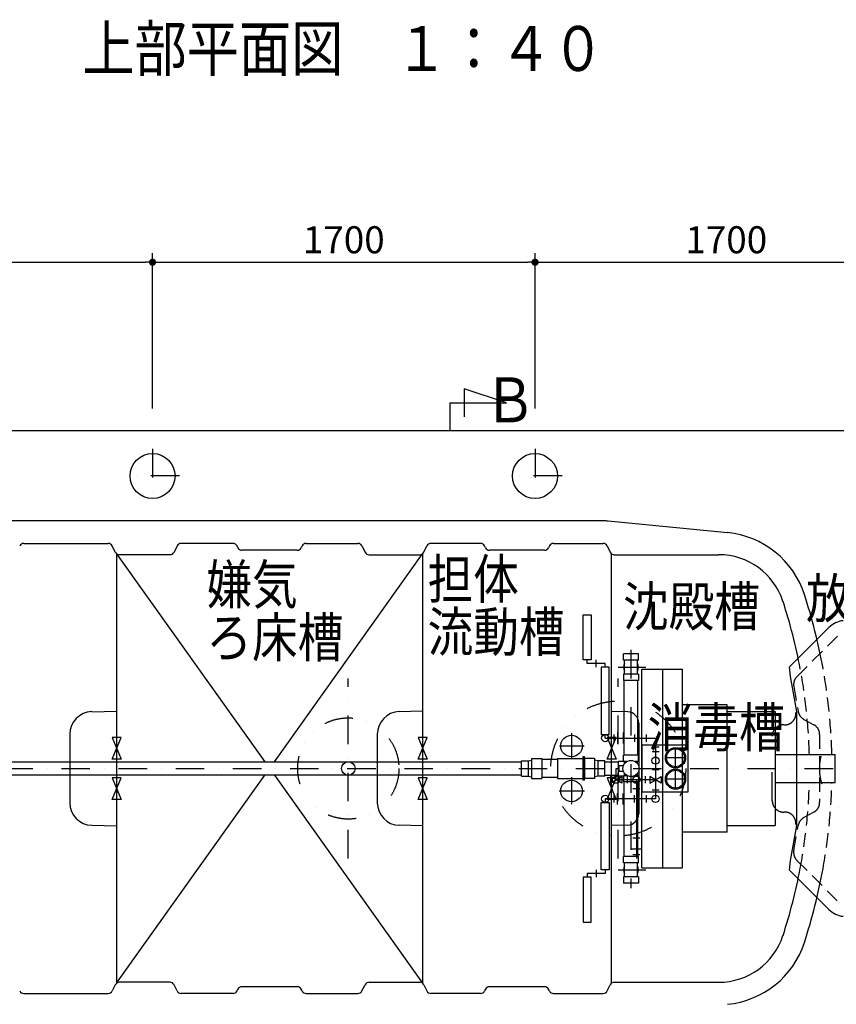
# Model space of a CAD drawing. Extents: x 0 to 33640, y -437 to 23760.
# Drawn here: x 7879 to 11509, y 11485 to 15861 of the extents above; entities that cross this region are included whole.
import ezdxf

# ---------------------------------------------------------------- set-up
doc = ezdxf.new("R2010")
doc.units = 0
doc.header["$MEASUREMENT"] = 0
doc.header["$PDMODE"] = 65
doc.header["$PDSIZE"] = 0.2
for name, pattern in [('DASHDOT', [25.4, 12.7, -6.35, 0, -6.35]), ('DIVIDE', [31.75, 12.7, -6.35, 0, -6.35, 0, -6.35]), ('HIDDEN', [9.525, 6.35, -3.175])]:
    doc.linetypes.add(name, pattern=pattern)
doc.layers.get('DEFPOINTS').update_dxf_attribs({"linetype": 'CONTINUOUS'})
doc.layers.add('1', color=7, linetype='CONTINUOUS')
doc.layers.add('寸法線', color=61, linetype='CONTINUOUS', lineweight=9)
doc.layers.add('躯体', color=8, linetype='CONTINUOUS', lineweight=13)
doc.styles.add('スタイル_exthalf2', font='exthalf2.shx', dxfattribs={"width": 0.85, "bigfont": 'extfont2.shx'})
doc.styles.add('寸法_exthalf2', font='exthalf2.shx', dxfattribs={"bigfont": 'extfont2.shx'})
doc.dimstyles.new('1-40_exthalf2', dxfattribs={"dimscale": 40, "dimtxt": 3, "dimasz": 0.8, "dimexe": 1, "dimexo": 2.5, "dimgap": 1, "dimtad": 1, "dimdec": 0, "dimzin": 0, "dimdsep": 46, "dimtxsty": '寸法_exthalf2', "dimblk": 'DOT', "dimcen": 0.09, "dimadec": 0, "dimazin": 0, "dimtfac": 1, "dimtdec": 0, "dimtmove": 0, "dimatfit": 2, "dimldrblk": 'OPEN30', "dimfxl": 1, "dimtvp": 1, "dimtolj": 1, "dimtzin": 0, "dimarcsym": 0})

# ---------------------------------------------------------------- blocks, each defined once
blk = doc.blocks.new('_Dot')
at = {"layer": '躯体', "color": 0, "linetype": 'Continuous', "lineweight": -2}
blk.add_line((-0.5, 0), (-1, 0), dxfattribs=at)
at = {"layer": '躯体', "color": 0, "linetype": 'Continuous', "const_width": 0.5}
blk.add_lwpolyline([(-0.25, 0, 1), (0.25, 0, 1)], format="xyb", close=True, dxfattribs=at)
blk = doc.blocks.new('*D41')
at = {"layer": 'DEFPOINTS', "color": 0}
for p in [(8469.6, 14783), (6769.6, 14033), (8469.6, 14033)]:
    blk.add_point(p, dxfattribs=at)
at = {"layer": '寸法線', "color": 0, "lineweight": -2}
for p, q in [((6769.6, 14133), (6769.6, 14823)), ((8469.6, 14133), (8469.6, 14823)), ((6801.6, 14783), (8437.6, 14783))]:
    blk.add_line(p, q, dxfattribs=at)
at = {"layer": '寸法線', "color": 0, "lineweight": -2, "xscale": 32, "yscale": 32, "zscale": 32, "rotation": 180}
blk.add_blockref('_Dot', (6769.6, 14783), dxfattribs=at)
at = {"layer": '寸法線', "color": 0, "lineweight": -2, "xscale": 32, "yscale": 32, "zscale": 32}
blk.add_blockref('_Dot', (8469.6, 14783), dxfattribs=at)
at = {"layer": '寸法線', "color": 0, "insert": (7619.6, 14883), "char_height": 120, "attachment_point": 5, "style": '寸法_exthalf2'}
blk.add_mtext('\\A1;1700', dxfattribs=at)
blk = doc.blocks.new('_Open30')
at = {"layer": '躯体', "color": 0, "linetype": 'Continuous', "lineweight": -2}
for p, q in [((-1, 0.27), (0, 0)), ((0, 0), (-1, -0.27)), ((0, 0), (-1, 0))]:
    blk.add_line(p, q, dxfattribs=at)
blk = doc.blocks.new('*D42')
at = {"layer": 'DEFPOINTS', "color": 0}
for p in [(10169.6, 14783), (8469.6, 14033), (10169.6, 14033)]:
    blk.add_point(p, dxfattribs=at)
at = {"layer": '寸法線', "color": 0, "lineweight": -2}
for p, q in [((8469.6, 14133), (8469.6, 14823)), ((10169.6, 14133), (10169.6, 14823)), ((8501.6, 14783), (10137.6, 14783))]:
    blk.add_line(p, q, dxfattribs=at)
at = {"layer": '寸法線', "color": 0, "lineweight": -2, "xscale": 32, "yscale": 32, "zscale": 32, "rotation": 180}
blk.add_blockref('_Dot', (8469.6, 14783), dxfattribs=at)
at = {"layer": '寸法線', "color": 0, "lineweight": -2, "xscale": 32, "yscale": 32, "zscale": 32}
blk.add_blockref('_Dot', (10169.6, 14783), dxfattribs=at)
at = {"layer": '寸法線', "color": 0, "insert": (9319.6, 14883), "char_height": 120, "attachment_point": 5, "style": '寸法_exthalf2'}
blk.add_mtext('\\A1;1700', dxfattribs=at)
blk = doc.blocks.new('*D43')
at = {"layer": 'DEFPOINTS', "color": 0}
for p in [(11869.6, 14783), (10169.6, 14033), (11869.6, 14033)]:
    blk.add_point(p, dxfattribs=at)
at = {"layer": '寸法線', "color": 0, "lineweight": -2}
for p, q in [((10169.6, 14133), (10169.6, 14823)), ((11869.6, 14133), (11869.6, 14823)), ((10201.6, 14783), (11837.6, 14783))]:
    blk.add_line(p, q, dxfattribs=at)
at = {"layer": '寸法線', "color": 0, "lineweight": -2, "xscale": 32, "yscale": 32, "zscale": 32, "rotation": 180}
blk.add_blockref('_Dot', (10169.6, 14783), dxfattribs=at)
at = {"layer": '寸法線', "color": 0, "lineweight": -2, "xscale": 32, "yscale": 32, "zscale": 32}
blk.add_blockref('_Dot', (11869.6, 14783), dxfattribs=at)
at = {"layer": '寸法線', "color": 0, "insert": (11019.6, 14883), "char_height": 120, "attachment_point": 5, "style": '寸法_exthalf2'}
blk.add_mtext('\\A1;1700', dxfattribs=at)

msp = doc.modelspace()

# ---------------------------------------------------------------- linework, layer by layer
at = {"layer": '1', "color": 7, "linetype": 'Continuous', "ltscale": 10}
for p, q in [((10042.5, 14158), (9855, 14220.5)), ((9855, 14220.5), (9855, 14095.5)), ((9792.5, 14158), (10042.5, 14158)), ((9792.5, 14033), (9792.5, 14158)), ((12119.6, 14033), (6519.6, 14033)), ((10484.6, 13633), (7159.7, 13633)), ((11025, 13581.1), (10494.2, 13632.5)), ((7896.9, 13533), (8272.2, 13533)), ((8827.2, 13533), (8596.9, 13533)), ((9151.9, 13533), (9382.2, 13533)), ((9927.2, 13533), (9706.9, 13533)), ((10251.9, 13533), (10472.2, 13533)), ((10301.9, 13533), (10472.2, 13533)), ((8304, 13494), (8290.1, 13521.9)), ((8309.6, 13487.3), (8309.6, 11578.7)), ((8309.6, 13487.3), (8968.2, 12563)), ((8547.2, 13483), (8321.9, 13483)), ((8579, 13521.9), (8565.1, 13494)), ((8849, 13514), (8845.1, 13521.9)), ((9112.2, 13503), (8866.9, 13503)), ((9011, 12563), (9669.6, 13487.3)), ((9134, 13521.9), (9130.1, 13514)), ((9400.1, 13521.9), (9414, 13494)), ((9431.9, 13483), (9657.2, 13483)), ((9669.6, 13487.3), (9669.6, 11578.7)), ((9675.1, 13494), (9689, 13521.9)), ((9949, 13514), (9945.1, 13521.9)), ((10212.2, 13503), (9966.9, 13503)), ((10234, 13521.9), (10230.1, 13514)), ((10490.1, 13521.9), (10504, 13494)), ((10490.1, 13521.9), (10504, 13494)), ((10509.6, 11578.7), (10509.6, 13487.3)), ((10521.9, 13483), (10986.4, 13483)), ((10383.5, 13016), (10383.5, 13216)), ((10383.5, 13216), (10419.5, 13216)), ((10419.5, 13216), (10419.5, 13016)), ((11300.4, 12984.6), (11475.8, 13159.9)), ((10629.6, 13042), (10562.6, 13042)), ((10562.6, 13013.9), (10562.6, 13042)), ((10629.6, 13013.9), (10629.6, 13042)), ((10419.5, 13016), (10383.5, 13016)), ((10401.5, 13000), (10401.5, 13016)), ((10481.5, 13000), (10401.5, 13000)), ((10441.5, 12984), (10441.5, 13016)), ((10481.5, 12984), (10481.5, 13000)), ((10629.6, 13013.9), (10562.6, 13013.9)), ((10567.5, 12955.2), (10567.5, 13010.8)), ((10624.7, 12955.2), (10624.7, 13010.8)), ((10499.5, 12984), (10463.5, 12984)), ((10463.5, 12984), (10463.5, 12684)), ((10499.5, 12684), (10499.5, 12984)), ((10643.9, 12091.9), (10643.9, 12974)), ((10643.9, 12974), (10825.3, 12974)), ((10738, 12091.9), (10738, 12974)), ((10825.3, 12091.9), (10825.3, 12974)), ((11305, 12942.5), (11300.4, 12984.6)), ((10562.6, 12952.1), (10562.6, 12924)), ((10629.6, 12952.1), (10562.6, 12952.1)), ((10629.6, 12924), (10562.6, 12924)), ((10566.1, 12592), (10566.1, 12924)), ((10626.1, 12592), (10626.1, 12924)), ((10629.6, 12952.1), (10629.6, 12924)), ((11332.6, 12786), (11305, 12942.5)), ((8199, 12785.5), (8309.6, 12788.4)), ((9669.6, 12788.2), (9566, 12785.5)), ((10581.9, 12784.3), (10509.6, 12786.1)), ((11023.9, 12815.9), (10825.3, 12815.9)), ((11023.9, 12250.1), (11023.9, 12815.9)), ((11023.9, 12786), (11236.9, 12786)), ((11236.9, 12786), (11236.9, 12280)), ((11332.6, 12280), (11332.6, 12786)), ((10535.5, 12692.5), (10535.5, 12643.5)), ((10561.5, 12692.5), (10561.5, 12643.5)), ((10630.6, 12734.3), (10630.6, 12331.7)), ((8101.6, 12685.6), (8101.6, 12380.4)), ((8329.6, 12671), (8289.6, 12671)), ((8289.6, 12671), (8329.6, 12575)), ((8289.6, 12575), (8329.6, 12671)), ((9468.6, 12685.6), (9468.6, 12380.4)), ((9689.6, 12671), (9649.6, 12671)), ((9649.6, 12671), (9689.6, 12575)), ((9649.6, 12575), (9689.6, 12671)), ((10463.5, 12684), (10499.5, 12684)), ((10481.5, 12668), (10481.5, 12684)), ((10481.5, 12668), (10705.1, 12668)), ((10529.6, 12671), (10489.6, 12671)), ((10489.6, 12671), (10529.6, 12575)), ((10489.6, 12575), (10529.6, 12671)), ((10521.5, 12651.5), (10521.5, 12684.5)), ((10611.5, 12684.5), (10611.5, 12651.5)), ((10665.1, 12652), (10665.1, 12684)), ((10705.1, 12668), (10705.1, 12398)), ((10645.9, 12638), (10848.9, 12638)), ((10645.9, 12428), (10645.9, 12638)), ((10721.1, 12628), (10689.1, 12628)), ((10689.6, 12608), (10720.6, 12608)), ((10848.9, 12638), (10848.9, 12428)), ((7112.4, 12563), (9339.6, 12563)), ((8329.6, 12575), (8289.6, 12575)), ((9339.6, 12563), (10109.6, 12563)), ((9689.6, 12575), (9649.6, 12575)), ((10109.6, 12566.5), (10139.6, 12566.5)), ((10109.6, 12499.5), (10109.6, 12566.5)), ((10139.6, 12566.5), (10154.6, 12570.5)), ((10139.6, 12566.5), (10139.6, 12499.5)), ((10154.6, 12578), (10199.6, 12578)), ((10154.6, 12578), (10154.6, 12488)), ((10199.6, 12578), (10199.6, 12488)), ((10269.6, 12573), (10199.6, 12573)), ((10269.6, 12577.5), (10382.1, 12577.5)), ((10269.6, 12577.5), (10269.6, 12533)), ((10389.6, 12585), (10382.1, 12585)), ((10382.1, 12585), (10382.1, 12481)), ((10389.6, 12481), (10389.6, 12585)), ((10434.6, 12578), (10389.6, 12578)), ((10434.6, 12578), (10434.6, 12488)), ((10449.6, 12566.5), (10434.6, 12570.5)), ((10479.6, 12566.5), (10449.6, 12566.5)), ((10449.6, 12499.5), (10449.6, 12566.5)), ((10479.6, 12499.5), (10479.6, 12566.5)), ((10479.6, 12563), (10540.1, 12563)), ((10529.6, 12575), (10489.6, 12575)), ((10540.1, 12500.2), (10540.1, 12565.4)), ((10540.4, 12565.7), (10567.6, 12565.7)), ((10629.6, 12592), (10562.6, 12592)), ((10562.6, 12565.7), (10562.6, 12592)), ((10567.6, 12554.8), (10567.6, 12565.7)), ((10577.8, 12563.9), (10567.6, 12563.9)), ((10567.6, 12563.5), (10577.2, 12563.5)), ((10629.6, 12563.9), (10614.3, 12563.9)), ((10624.7, 12554.7), (10624.7, 12560.8)), ((10629.6, 12563.9), (10629.6, 12592)), ((11236.9, 12595.5), (11503.3, 12595.5)), ((11503.3, 12470.5), (11503.3, 12595.5)), ((10269.6, 12533), (10269.6, 12488.5)), ((10530.1, 12483), (10530.1, 12533)), ((10530.1, 12533), (10542.1, 12533)), ((10562.3, 12545), (10542.1, 12545)), ((10542.1, 12545), (10542.1, 12521)), ((10542.1, 12521), (10562.3, 12521)), ((10689.6, 12528), (10720.6, 12528)), ((9339.6, 12503), (7112.4, 12503)), ((8329.6, 12491), (8289.6, 12491)), ((8289.6, 12491), (8329.6, 12395)), ((8289.6, 12395), (8329.6, 12491)), ((8309.6, 11578.7), (8968.2, 12503)), ((9011, 12503), (9669.6, 11578.7)), ((10109.6, 12503), (9339.6, 12503)), ((9689.6, 12491), (9649.6, 12491)), ((9649.6, 12491), (9689.6, 12395)), ((9649.6, 12395), (9689.6, 12491)), ((10109.6, 12499.5), (10139.6, 12499.5)), ((10139.6, 12499.5), (10154.6, 12495.5)), ((10154.6, 12488), (10199.6, 12488)), ((10269.6, 12493), (10199.6, 12493)), ((10269.6, 12488.5), (10382.1, 12488.5)), ((10389.6, 12481), (10382.1, 12481)), ((10434.6, 12488), (10389.6, 12488)), ((10449.6, 12499.5), (10434.6, 12495.5)), ((10479.6, 12499.5), (10449.6, 12499.5)), ((10479.6, 12503), (10540.1, 12503)), ((10529.6, 12491), (10489.6, 12491)), ((10489.6, 12491), (10529.6, 12395)), ((10489.6, 12395), (10529.6, 12491)), ((10555.1, 12468), (10505.1, 12498)), ((10505.1, 12498), (10505.1, 12468)), ((10505.1, 12468), (10555.1, 12498)), ((10705.1, 12483), (10530.1, 12483)), ((10540.1, 12500.2), (10567.6, 12500.2)), ((10555.1, 12498), (10555.1, 12468)), ((10562.6, 12500.2), (10562.6, 12474)), ((10629.6, 12474), (10562.6, 12474)), ((10566.1, 12142), (10566.1, 12474)), ((10567.6, 12500.2), (10567.6, 12511.2)), ((10567.6, 12502.5), (10577.2, 12502.5)), ((10577.8, 12502.1), (10567.6, 12502.1)), ((10580.1, 12467), (10580.1, 12499)), ((10629.6, 12502.1), (10614.3, 12502.1)), ((10620.1, 12483), (10620.1, 12132.4)), ((10624.7, 12505.2), (10624.7, 12511.3)), ((10626.1, 12142), (10626.1, 12474)), ((10629.6, 12502.1), (10629.6, 12474)), ((10660.1, 12467), (10660.1, 12499)), ((10730.1, 12468), (10680.1, 12498)), ((10680.1, 12498), (10680.1, 12468)), ((10680.1, 12468), (10730.1, 12498)), ((10730.1, 12498), (10730.1, 12468)), ((10636.1, 12443), (10604.1, 12443)), ((10689.6, 12438), (10720.6, 12438)), ((11236.9, 12470.5), (11503.3, 12470.5)), ((8329.6, 12395), (8289.6, 12395)), ((9689.6, 12395), (9649.6, 12395)), ((10705.1, 12398), (10481.5, 12398)), ((10481.5, 12398), (10481.5, 12382)), ((10529.6, 12395), (10489.6, 12395)), ((10521.5, 12381.5), (10521.5, 12414.5)), ((10535.5, 12373.5), (10535.5, 12422.5)), ((10561.5, 12373.5), (10561.5, 12422.5)), ((10611.5, 12381.5), (10611.5, 12414.5)), ((10848.9, 12428), (10645.9, 12428)), ((10665.1, 12382), (10665.1, 12414)), ((10463.5, 12082), (10463.5, 12382)), ((10463.5, 12382), (10499.5, 12382)), ((10499.5, 12382), (10499.5, 12082)), ((8199, 12280.4), (8309.6, 12277.5)), ((9669.6, 12277.7), (9566, 12280.4)), ((10581.9, 12281.7), (10509.6, 12279.8)), ((11023.9, 12280), (11236.9, 12280)), ((11305, 12123.4), (11332.6, 12280)), ((10636.1, 12223.7), (10604.1, 12223.7)), ((11023.9, 12250.1), (10825.3, 12250)), ((10595.1, 12175.6), (10645.1, 12175.6)), ((10629.6, 12142), (10562.6, 12142)), ((10562.6, 12113.9), (10562.6, 12142)), ((10604.1, 12150.6), (10636.1, 12150.6)), ((10629.6, 12113.9), (10629.6, 12142)), ((11300.4, 12081.4), (11305, 12123.4)), ((10441.5, 12082), (10441.5, 12050)), ((10499.5, 12082), (10463.5, 12082)), ((10481.5, 12082), (10481.5, 12066)), ((10629.6, 12113.9), (10562.6, 12113.9)), ((10567.5, 12055.2), (10567.5, 12110.8)), ((10624.7, 12055.2), (10624.7, 12110.8)), ((10643.9, 12091.9), (10825.3, 12091.9)), ((11475.8, 11906), (11300.4, 12081.4)), ((10419.5, 12050), (10383.5, 12050)), ((10383.5, 12050), (10383.5, 11850)), ((10481.5, 12066), (10401.5, 12066)), ((10401.5, 12066), (10401.5, 12050)), ((10419.5, 11850), (10419.5, 12050)), ((10562.6, 12052.1), (10562.6, 12024)), ((10629.6, 12052.1), (10562.6, 12052.1)), ((10629.6, 12052.1), (10629.6, 12024)), ((10629.6, 12024), (10562.6, 12024)), ((10383.5, 11850), (10419.5, 11850)), ((8304, 11571.9), (8290.1, 11544)), ((8547.2, 11583), (8321.9, 11583)), ((8579, 11544), (8565.1, 11571.9)), ((9112.2, 11563), (8866.9, 11563)), ((9400.1, 11544), (9414, 11571.9)), ((9431.9, 11583), (9657.2, 11583)), ((9675.1, 11571.9), (9689, 11544)), ((10212.2, 11563), (9966.9, 11563)), ((10490.1, 11544), (10504, 11571.9)), ((10490.1, 11544), (10504, 11571.9)), ((10521.9, 11583), (10986.4, 11583)), ((7896.9, 11533), (8272.2, 11533)), ((8827.2, 11533), (8596.9, 11533)), ((8849, 11551.9), (8845.1, 11544)), ((9134, 11544), (9130.1, 11551.9)), ((9151.9, 11533), (9382.2, 11533)), ((9927.2, 11533), (9706.9, 11533)), ((9949, 11551.9), (9945.1, 11544)), ((10234, 11544), (10230.1, 11551.9)), ((10251.9, 11533), (10472.2, 11533)), ((10301.9, 11533), (10472.2, 11533))]:
    msp.add_line(p, q, dxfattribs=at)
at = {"layer": '1', "color": 7, "linetype": 'DASHDOT', "ltscale": 10}
for p, q in [((8469.6, 13953), (8469.6, 13713)), ((10169.6, 13953), (10169.6, 13713)), ((8589.6, 13833), (8349.6, 13833)), ((10289.6, 13833), (10049.6, 13833)), ((10596.1, 13060), (10596.1, 12001.7)), ((10539.3, 12983), (10662.6, 12983)), ((9339.6, 12133), (9339.6, 12933)), ((10539.6, 12133), (10539.6, 12933)), ((10332, 12690), (10332, 12576.3)), ((10278.5, 12633), (10387.5, 12633)), ((10793.9, 12535.5), (10793.9, 12625.5)), ((10838.9, 12580.5), (10748.9, 12580.5)), ((6539.6, 12533), (12061.5, 12533)), ((10793.9, 12440.5), (10793.9, 12530.5)), ((10332, 12494.7), (10332, 12374)), ((10838.9, 12485.5), (10748.9, 12485.5)), ((10276.5, 12433), (10389.5, 12433)), ((10539.3, 12083), (10662.6, 12083))]:
    msp.add_line(p, q, dxfattribs=at)
at = {"layer": '1', "color": 7, "linetype": 'HIDDEN', "ltscale": 10}
for p, q in [((11513.9, 13121.7), (11333.6, 12941.4)), ((11319.7, 12897.3), (11339.2, 12786.6)), ((11364.4, 12751.4), (11408.6, 12727.2)), ((11434.6, 12683.4), (11434.6, 12382.6)), ((11408.6, 12338.7), (11364.4, 12314.5)), ((11319.7, 12168.6), (11339.2, 12279.4)), ((11333.6, 12124.6), (11513.9, 11944.2))]:
    msp.add_line(p, q, dxfattribs=at)
at = {"layer": '1', "color": 7, "linetype": 'DIVIDE', "ltscale": 10}
for p, q in [((11224, 12389.2), (11224, 12676.8)), ((10389.6, 12578), (10389.6, 12488)), ((11275.7, 12339.2), (11277.2, 12339.2))]:
    msp.add_line(p, q, dxfattribs=at)
at = {"layer": '1', "color": 7, "linetype": 'Continuous', "ltscale": 10}
for centre, radius in [((8469.6, 13833), 100), ((10169.6, 13833), 100), ((10332, 12633), 48), ((10481.5, 12668), 16), ((10793.9, 12580.5), 45), ((10793.9, 12580.5), 40), ((9339.6, 12533), 30), ((10596.1, 12533), 35.9), ((10705.1, 12568), 16), ((10793.9, 12485.5), 45), ((10793.9, 12485.5), 40), ((10332, 12433), 48), ((10530.1, 12483), 16), ((10620.1, 12483), 16), ((10481.5, 12398), 16), ((10705.1, 12398), 16)]:
    msp.add_circle(centre, radius, dxfattribs=at)
at = {"layer": '1', "color": 7, "linetype": 'DIVIDE', "ltscale": 10}
for centre, radius in [((10539.6, 12533), 300), ((10539.6, 12533), 300), ((9339.6, 12533), 225), ((11659.6, 12533), 225)]:
    msp.add_circle(centre, radius, dxfattribs=at)
at = {"layer": '1', "color": 7, "linetype": 'Continuous', "ltscale": 10}
for centre, radius, start, end in [((10484.6, 13533), 100, 84.4692, 90), ((10986.4, 13183), 400, 18.0305, 84.4692), ((7896.9, 13513), 20, 90, 153.4349), ((8272.2, 13513), 20, 26.5651, 90), ((8596.9, 13513), 20, 90, 153.4349), ((8827.2, 13513), 20, 26.5651, 90), ((9151.9, 13513), 20, 90, 153.4349), ((9382.2, 13513), 20, 26.5651, 90), ((9706.9, 13513), 20, 90, 153.4349), ((9927.2, 13513), 20, 26.5651, 90), ((10251.9, 13513), 20, 90, 153.4349), ((10472.2, 13513), 20, 26.5651, 90), ((10472.2, 13513), 20, 26.5651, 90), ((8321.9, 13503), 20, 206.5651, 270), ((8547.2, 13503), 20, 270, 333.4349), ((8866.9, 13523), 20, 206.5651, 270), ((9112.2, 13523), 20, 270, 333.4349), ((9431.9, 13503), 20, 206.5651, 270), ((9657.2, 13503), 20, 270, 333.4349), ((9966.9, 13523), 20, 206.5651, 270), ((10212.2, 13523), 20, 270, 333.4349), ((10521.9, 13503), 20, 206.5651, 270), ((10986.4, 13183), 300, 18.0305, 90), ((8989.6, 12533), 2500, 10.2533, 18.0305), ((8989.6, 12533), 2400, 10.622, 18.0305), ((11549.3, 13086.4), 104, 95.3842, 135), ((10596.1, 12983), 33.5, 148.6248, 211.3752), ((10564.4, 13010.8), 3.1, 0, 90), ((10627.8, 13010.8), 3.1, 90, 180), ((10596.1, 12983), 33.5, 328.6248, 31.3752), ((10564.4, 12955.2), 3.1, 270, 0), ((10627.8, 12955.2), 3.1, 180, 270), ((8201.6, 12685.6), 100, 91.5, 180), ((9568.6, 12685.6), 100, 91.5, 180), ((10580.6, 12734.3), 50, 0, 88.5), ((10540.4, 12565.4), 0.3, 90, 180), ((10627.8, 12560.8), 3.1, 90, 180), ((10627.8, 12505.2), 3.1, 180, 270), ((8201.6, 12380.4), 100, 180, 268.5), ((9568.6, 12380.4), 100, 180, 268.5), ((10580.6, 12331.7), 50, 271.5, 0), ((10596.1, 12083), 33.5, 148.6248, 211.3752), ((10564.4, 12110.8), 3.1, 0, 90), ((10627.8, 12110.8), 3.1, 90, 180), ((10596.1, 12083), 33.5, 328.6248, 31.3752), ((8989.6, 12533), 2400, 341.9695, 349.378), ((8989.6, 12533), 2500, 341.9695, 349.7467), ((10564.4, 12055.2), 3.1, 270, 0), ((10627.8, 12055.2), 3.1, 180, 270), ((11549.3, 11979.6), 104, 225, 264.6158), ((10986.4, 11883), 300, 270, 341.9695), ((10986.4, 11883), 400, 275.5308, 341.9695), ((8321.9, 11563), 20, 90, 153.4349), ((8547.2, 11563), 20, 26.5651, 90), ((8866.9, 11543), 20, 90, 153.4349), ((9112.2, 11543), 20, 26.5651, 90), ((9431.9, 11563), 20, 90, 153.4349), ((9657.2, 11563), 20, 26.5651, 90), ((9966.9, 11543), 20, 90, 153.4349), ((10212.2, 11543), 20, 26.5651, 90), ((10521.9, 11563), 20, 90, 153.4349), ((10521.9, 11563), 20, 90.0214, 153.4349), ((7896.9, 11553), 20, 206.5651, 270), ((8272.2, 11553), 20, 270, 333.4349), ((8596.9, 11553), 20, 206.5651, 270), ((8827.2, 11553), 20, 270, 333.4349), ((9151.9, 11553), 20, 206.5651, 270), ((9382.2, 11553), 20, 270, 333.4349), ((9706.9, 11553), 20, 206.5651, 270), ((9927.2, 11553), 20, 270, 333.4349), ((10251.9, 11553), 20, 206.5651, 270), ((10472.2, 11553), 20, 270, 333.4349), ((10472.2, 11553), 20, 270, 333.4349)]:
    msp.add_arc(centre, radius, start, end, dxfattribs=at)
at = {"layer": '1', "color": 7, "linetype": 'HIDDEN', "ltscale": 10}
for centre, radius, start, end in [((8989.6, 12533), 2400, 1.4922, 10.622), ((8989.6, 12533), 2500, 1.4325, 10.2533), ((11368.9, 12906), 50, 135, 190), ((11388.5, 12795.3), 50, 190, 241.2621), ((11384.6, 12683.4), 50, 0, 61.2621), ((8989.6, 12533), 2400, 349.378, 358.5078), ((8989.6, 12533), 2500, 349.7467, 358.5675), ((11384.6, 12382.6), 50, 298.7379, 0), ((11388.5, 12270.7), 50, 118.7379, 170), ((11368.9, 12159.9), 50, 170, 225)]:
    msp.add_arc(centre, radius, start, end, dxfattribs=at)
at = {"layer": '1', "color": 7, "linetype": 'DIVIDE', "ltscale": 10}
for centre, start, end in [((11278.9, 12776.7), 268.0671, 5.935), ((11274, 12676.8), 88.0671, 180), ((11274, 12389.2), 180, 271.9329), ((11278.9, 12289.3), 354.065, 91.9329)]:
    msp.add_arc(centre, 50, start, end, dxfattribs=at)

# ---------------------------------------------------------------- texts
at = {"layer": '1', "color": 7, "linetype": 'Continuous', "ltscale": 10, "style": 'スタイル_exthalf2', "width": 0.85}
for s, height, p in [('上部平面図\u3000１：４０', 200, (8157.8, 15633)), ('Ｂ', 200, (9942.5, 14071.3)), ('担体', 175, (9692.1, 13287.4)), ('嫌気', 175, (8708.7, 13263.3)), ('放流ポンプ槽', 175, (11373.7, 13201.7)), ('沈殿槽', 175, (10560.5, 13165.3)), ('ろ床槽', 175, (8708.7, 13028.3)), ('流動槽', 175, (9692.1, 13052.4)), ('消毒槽', 175, (10670.2, 12628.2))]:
    msp.add_text(s, height=height, dxfattribs=at).set_placement(p)

# ---------------------------------------------------------------- dimensions: what is measured, and where the dimension line sits
at = {"layer": '寸法線'}
for base, p1, p2, picture, middle in [((8469.6, 14783), (6769.6, 14033), (8469.6, 14033), '*D41', (7619.6, 14883)), ((10169.6, 14783), (8469.6, 14033), (10169.6, 14033), '*D42', (9319.6, 14883)), ((11869.6, 14783), (10169.6, 14033), (11869.6, 14033), '*D43', (11019.6, 14883))]:
    dim = msp.add_linear_dim(base=base, p1=p1, p2=p2, dimstyle='1-40_exthalf2', dxfattribs=at)
    dim.commit()
    dim.dimension.update_dxf_attribs({"geometry": picture, "text_midpoint": middle})

doc.saveas('drawing.dxf')
